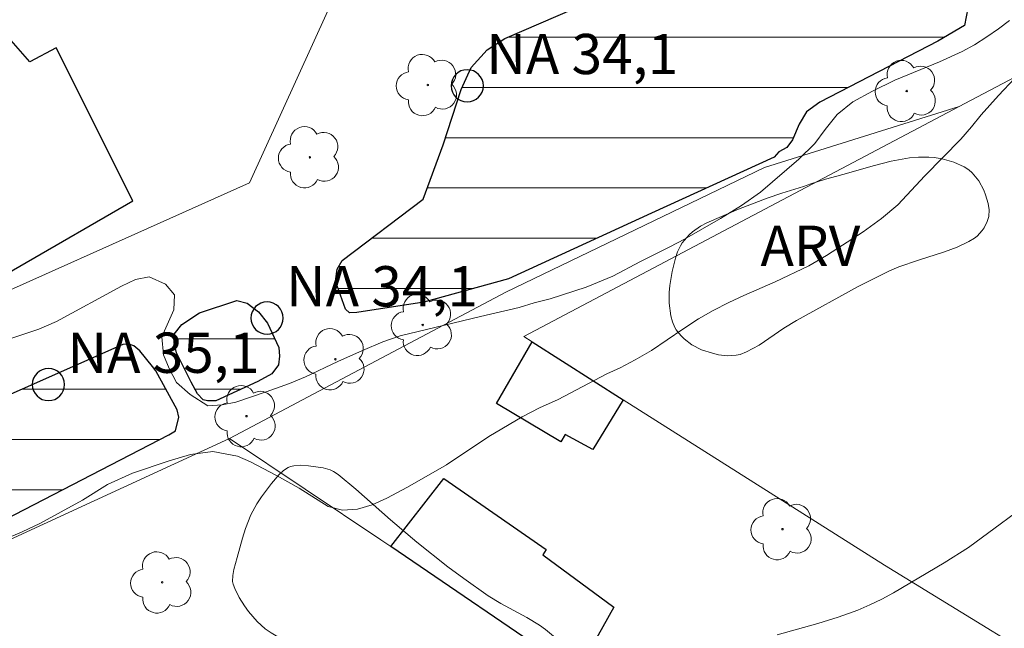
# Model space of a CAD drawing. Units: metres. Extents: x 280226 to 280742, y 1667132 to 1667697.
# Drawn here: x 280349 to 280386, y 1667247 to 1667269 of the extents above; entities that cross this region are included whole.
import ezdxf

# ---------------------------------------------------------------- set-up
doc = ezdxf.new("R2010")
doc.units = ezdxf.units.M
doc.header["$MEASUREMENT"] = 0
for name, color, linetype, lineweight, true_color in [('Arvores_Isoladas', 7, 'Continuous', 18, 0x00ff33), ('Curvas_Intermediarias', 7, 'Continuous', 9, 0x783c14), ('Curvas_Mestras', 7, 'Continuous', 20, 0x783c14), ('Topon_Vegetacao', 7, 'Continuous', 9, 0x00ff33), ('Vegetacao', 7, 'Orla8', 9, 0x00ff33)]:
    doc.layers.add(name, color=color, linetype=linetype, lineweight=lineweight, true_color=true_color)
for name, color, linetype, lineweight in [('Edificacoes', 7, 'Continuous', 30), ('Lagos_Lagoas', 5, 'Continuous', 25), ('Lagos_Lagoas_Hatch', 5, 'Continuous', 9), ('Muro_Grade', 8, 'Continuous', 20), ('Pto_Nivel_Agua', 5, 'Continuous', 9), ('Topon_Pto_Nivel_Agua', 5, 'Continuous', 9)]:
    doc.layers.add(name, color=color, linetype=linetype, lineweight=lineweight)
doc.styles.add('Arial', font='arial.ttf', dxfattribs={"height": 1.5})
doc.styles.get("Standard").update_dxf_attribs({"font": 'arial.ttf'})
doc.linetypes.add('Orla8', pattern='A,6,-0.5,["V",Standard,S=1,R=0,X=-0.5,Y=-1],-0.5,6,-0.5,["V",Standard,S=1,R=0,X=-0.5,Y=-1],-0.5', length=14)

# ---------------------------------------------------------------- blocks, each defined once
blk = doc.blocks.new('CotasNa')
at = {"layer": 'Pto_Nivel_Agua', "lineweight": -3}
blk.add_lwpolyline([(0, 0.6, 1), (0, -0.6, 1)], format="xyb", close=True, dxfattribs=at)
blk = doc.blocks.new('Arvore')
at = {"layer": 'Arvores_Isoladas'}
blk.add_lwpolyline([(-0.718, 0.493, 0.872324), (-0.722, -0.551, 0.862983), (0.284, -0.827, 0.900105), (0.89, 0.029, 0.863155), (0.262, 0.861, 0.882486)], format="xyb", close=True, dxfattribs=at)
blk.add_circle((0, 0), 0.0286, dxfattribs=at)

msp = doc.modelspace()

# ---------------------------------------------------------------- hatches: boundary and pattern name
at = {"layer": 'Lagos_Lagoas_Hatch'}
h = msp.add_hatch(dxfattribs=at)
h.set_pattern_fill('LINE', color=256, scale=15)
h.paths.add_polyline_path([(280377.473, 1667264.28), (280372.9, 1667262.192), (280367.574, 1667259.737), (280364.411, 1667258.865), (280361.914, 1667258.479), (280361.649, 1667258.469), (280361.501, 1667258.61), (280361.121, 1667259.657), (280361.181, 1667260.1), (280361.366, 1667260.424), (280364.389, 1667262.708), (280365.133, 1667264.741), (280365.807, 1667266.798), (280366.176, 1667267.621), (280366.78, 1667268.272), (280367.432, 1667268.703), (280377.923, 1667273.236), (280381.031, 1667274.613), (280381.779, 1667274.554), (280382.482, 1667274.258), (280382.952, 1667273.819), (280383.391, 1667273.206), (280384.748, 1667270.167), (280384.566, 1667269.187), (280383.573, 1667268.596), (280379.176, 1667266.327), (280378.68, 1667265.961), (280378.402, 1667265.501), (280378.156, 1667264.916), (280377.94, 1667264.63), (280377.644, 1667264.47)])
h = msp.add_hatch(dxfattribs=at)
h.set_pattern_fill('LINE', color=256, scale=15)
h.paths.add_polyline_path([(280355.742, 1667255.885), (280355.199, 1667256.979), (280355.104, 1667257.358), (280355.103, 1667257.674), (280355.389, 1667258.039), (280356.057, 1667258.47), (280357.442, 1667258.928), (280357.831, 1667258.836), (280358.254, 1667258.515), (280358.583, 1667258.082), (280359.007, 1667257.177), (280359.04, 1667256.853), (280358.995, 1667256.529), (280358.755, 1667256.204), (280358.226, 1667255.908), (280356.656, 1667255.195), (280356.352, 1667255.186), (280356.189, 1667255.232), (280355.977, 1667255.452)])
h = msp.add_hatch(dxfattribs=at)
h.set_pattern_fill('LINE', color=256, scale=15)
h.paths.add_polyline_path([(280354.297, 1667256.468), (280353.824, 1667257.055), (280353.604, 1667257.239), (280353.417, 1667257.3), (280353.199, 1667257.297), (280345.788, 1667254.013), (280345.295, 1667253.541), (280345.265, 1667253.416), (280345.266, 1667253.354), (280347.879, 1667250.609), (280348.222, 1667250.581), (280348.44, 1667250.583), (280354.915, 1667253.92), (280355.163, 1667254.078), (280355.282, 1667254.578), (280355.217, 1667254.858), (280354.431, 1667256.304)])

# ---------------------------------------------------------------- linework, layer by layer
at = {"layer": 'Curvas_Intermediarias', "flags": 128}
for points, elevation in [([(280386.445, 1667267.22), (280385.829, 1667266.571), (280385.195, 1667265.852), (280384.834, 1667265.411), (280384.43, 1667264.95), (280383.092, 1667263.582), (280382.084, 1667262.498), (280381.474, 1667261.993), (280380.796, 1667261.495), (280379.426, 1667260.611), (280378.76, 1667260.226), (280377.509, 1667259.626), (280376.338, 1667259.121), (280375.784, 1667258.862), (280375.205, 1667258.565), (280374.651, 1667258.243), (280374.066, 1667257.864), (280372.896, 1667257.069), (280372.298, 1667256.716), (280371.732, 1667256.419), (280371.24, 1667256.198), (280369.422, 1667255.238), (280368.731, 1667254.928), (280368.083, 1667254.6), (280366.832, 1667253.861), (280365.257, 1667252.807), (280363.801, 1667251.974), (280363.035, 1667251.564), (280362.487, 1667251.311), (280361.945, 1667251.153), (280361.385, 1667251.114), (280360.849, 1667251.252), (280359.77, 1667251.937), (280358.929, 1667252.407), (280357.957, 1667252.922), (280357.47, 1667253.123), (280356.555, 1667253.304), (280355.72, 1667253.189), (280354.917, 1667252.955), (280353.553, 1667252.494), (280352.625, 1667252.07), (280351.698, 1667251.483), (280350.098, 1667250.618), (280349.438, 1667250.302), (280348.685, 1667249.98)], 36), ([(280387.408, 1667251.713), (280384.711, 1667249.728), (280383.806, 1667249.147), (280381.916, 1667248.034), (280381.485, 1667247.798), (280381.045, 1667247.582), (280380.595, 1667247.393), (280379.856, 1667247.13), (280379.105, 1667246.894), (280377.582, 1667246.474)], 37)]:
    msp.add_lwpolyline(points, dxfattribs=dict(at, elevation=elevation))
at = {"layer": 'Curvas_Mestras', "elevation": 35, "flags": 128}
msp.add_lwpolyline([(280347.72, 1667257.085), (280350.069, 1667257.864), (280350.723, 1667258.149), (280353.141, 1667259.464), (280353.664, 1667259.717), (280354.181, 1667259.813), (280354.786, 1667259.542), (280355.117, 1667259.145), (280355.092, 1667258.59), (280354.644, 1667257.58), (280354.713, 1667256.905), (280354.926, 1667256.4), (280355.2, 1667255.871), (280355.705, 1667255.424), (280356.36, 1667255.002), (280356.902, 1667255.047), (280357.413, 1667255.148), (280358.541, 1667255.522), (280359.413, 1667255.839), (280359.999, 1667256.092), (280361.208, 1667256.661), (280362.13, 1667257.066), (280362.884, 1667257.389), (280363.538, 1667257.611), (280366.523, 1667258.341), (280367.968, 1667258.671), (280368.523, 1667258.842), (280369.127, 1667259), (280370.467, 1667259.425), (280371.458, 1667259.836), (280372.485, 1667260.387), (280373.582, 1667260.931), (280374.13, 1667261.222), (280375.476, 1667261.993), (280376.261, 1667262.474), (280376.965, 1667262.973), (280378.391, 1667264.205), (280378.983, 1667264.78), (280379.375, 1667265.304), (280379.823, 1667265.86), (280380.402, 1667266.334), (280381.137, 1667266.739), (280381.972, 1667267.144), (280383.636, 1667267.834), (280384.483, 1667268.213), (280384.944, 1667268.466), (280385.405, 1667268.757), (280385.841, 1667269.061), (280386.24, 1667269.364)], dxfattribs=at)
at = {"layer": 'Edificacoes', "flags": 128}
for points in [[(280350.709, 1667268.345), (280349.726, 1667267.829), (280349.037, 1667268.628), (280347.196, 1667267.538), (280347.746, 1667266.723), (280341.875, 1667263.273), (280345.126, 1667257.778), (280353.566, 1667262.645)], [(280371.849, 1667255.233), (280370.711, 1667253.378), (280369.68, 1667253.933), (280369.518, 1667253.665), (280367.129, 1667255.089), (280368.458, 1667257.387)], [(280365.155, 1667252.291), (280368.979, 1667249.646), (280368.855, 1667249.456), (280371.491, 1667247.504), (280370.681, 1667246.035), (280370.446, 1667246.183), (280369.78, 1667245.26), (280363.186, 1667249.757)]]:
    msp.add_lwpolyline(points, close=True, dxfattribs=at)
at = {"layer": 'Lagos_Lagoas', "flags": 128}
msp.add_lwpolyline([(280384.748, 1667270.167), (280384.566, 1667269.187), (280383.573, 1667268.596), (280379.176, 1667266.327), (280378.68, 1667265.961), (280378.402, 1667265.501), (280378.156, 1667264.916), (280377.94, 1667264.63), (280377.644, 1667264.47), (280377.473, 1667264.28), (280372.9, 1667262.192), (280367.574, 1667259.737), (280364.411, 1667258.865), (280361.914, 1667258.479), (280361.649, 1667258.469), (280361.501, 1667258.61), (280361.121, 1667259.657), (280361.181, 1667260.1), (280361.366, 1667260.424), (280364.389, 1667262.708), (280365.133, 1667264.741), (280365.807, 1667266.798), (280366.176, 1667267.621), (280366.78, 1667268.272), (280367.432, 1667268.703), (280377.923, 1667273.236)], dxfattribs=at)
for points in [[(280355.742, 1667255.885), (280355.199, 1667256.979), (280355.104, 1667257.358), (280355.103, 1667257.674), (280355.389, 1667258.039), (280356.057, 1667258.47), (280357.442, 1667258.928), (280357.831, 1667258.836), (280358.254, 1667258.515), (280358.583, 1667258.082), (280359.007, 1667257.177), (280359.04, 1667256.853), (280358.995, 1667256.529), (280358.755, 1667256.204), (280358.226, 1667255.908), (280356.656, 1667255.195), (280356.352, 1667255.186), (280356.189, 1667255.232), (280355.977, 1667255.452)], [(280354.297, 1667256.468), (280353.824, 1667257.055), (280353.604, 1667257.239), (280353.417, 1667257.3), (280353.199, 1667257.297), (280345.788, 1667254.013), (280345.295, 1667253.541), (280345.265, 1667253.416), (280345.266, 1667253.354), (280347.879, 1667250.609), (280348.222, 1667250.581), (280348.44, 1667250.583), (280354.915, 1667253.92), (280355.163, 1667254.078), (280355.282, 1667254.578), (280355.217, 1667254.858), (280354.431, 1667256.304)]]:
    msp.add_lwpolyline(points, close=True, dxfattribs=at)
at = {"layer": 'Muro_Grade', "flags": 128}
for points in [[(280321, 1667273.472), (280336.663, 1667279.442), (280365.2, 1667284.843), (280362.609, 1667273.65), (280357.919, 1667263.324), (280345.195, 1667257.624), (280338.634, 1667254.685)], [(280384.584, 1667266.275), (280403.642, 1667276.329), (280424.211, 1667262.96), (280434.248, 1667256.149)], [(280357.166, 1667253.785), (280367.47, 1667259.24), (280377.112, 1667263.889), (280384.374, 1667266.164)], [(280384.374, 1667266.164), (280368.141, 1667257.588), (280368.458, 1667257.387), (280371.849, 1667255.233), (280381.59, 1667249.067), (280389.771, 1667244.044), (280396.856, 1667239.507), (280405.132, 1667234.359), (280406.345, 1667233.523)], [(280384.374, 1667266.164), (280384.584, 1667266.275)], [(280345.179, 1667248.274), (280357.166, 1667253.785)], [(280357.166, 1667253.785), (280362.811, 1667250.012), (280363.186, 1667249.757), (280369.78, 1667245.26), (280374.511, 1667242.033), (280374.828, 1667241.827), (280384.099, 1667235.791)]]:
    msp.add_lwpolyline(points, dxfattribs=at)
at = {"layer": 'Vegetacao', "flags": 128}
for points in [[(280378.837, 1667263.275), (280379.389, 1667263.45), (280379.808, 1667263.565), (280380.257, 1667263.688), (280381.159, 1667263.954), (280381.837, 1667264.131), (280382.515, 1667264.252), (280382.853, 1667264.281), (280383.238, 1667264.277), (280383.437, 1667264.259), (280383.737, 1667264.21), (280384.17, 1667264.089), (280384.559, 1667263.912), (280384.726, 1667263.802), (280384.859, 1667263.687), (280385.096, 1667263.392), (280385.288, 1667263.039), (280385.356, 1667262.874), (280385.453, 1667262.546), (280385.489, 1667262.315), (280385.469, 1667262.06), (280385.416, 1667261.88), (280385.303, 1667261.645), (280385.232, 1667261.536), (280385.044, 1667261.328), (280384.939, 1667261.25), (280384.731, 1667261.132), (280384.289, 1667260.925), (280383.821, 1667260.749), (280382.848, 1667260.435), (280382.123, 1667260.182), (280381.775, 1667260.034), (280380.602, 1667259.455), (280378.306, 1667258.192), (280377.837, 1667257.898), (280376.918, 1667257.267), (280376.445, 1667257.016), (280376.201, 1667256.925), (280376.051, 1667256.89), (280375.731, 1667256.873), (280375.399, 1667256.912), (280375.179, 1667256.963), (280374.766, 1667257.097), (280374.41, 1667257.28), (280374.118, 1667257.505), (280373.989, 1667257.632), (280373.824, 1667257.835), (280373.767, 1667257.928), (280373.68, 1667258.136), (280373.622, 1667258.364), (280373.565, 1667258.829), (280373.564, 1667259.224), (280373.588, 1667259.489), (280373.677, 1667260.014), (280373.792, 1667260.51), (280373.871, 1667260.751), (280373.976, 1667260.974), (280374.04, 1667261.076), (280374.299, 1667261.375), (280374.435, 1667261.495), (280374.731, 1667261.707), (280374.967, 1667261.833), (280376.14, 1667262.341), (280377.212, 1667262.745), (280377.753, 1667262.929), (280378.566, 1667263.178)], [(280361.021, 1667244.47), (280361.047, 1667244.545), (280361.057, 1667244.595), (280361.075, 1667244.676), (280361.112, 1667244.868), (280361.084, 1667245), (280361.019, 1667245.094), (280360.856, 1667245.274), (280360.708, 1667245.402), (280360.455, 1667245.586), (280360.331, 1667245.664), (280360.061, 1667245.811), (280359.774, 1667245.954), (280359.202, 1667246.258), (280358.73, 1667246.541), (280358.501, 1667246.695), (280358.198, 1667246.964), (280357.88, 1667247.343), (280357.73, 1667247.547), (280357.53, 1667247.865), (280357.371, 1667248.192), (280357.312, 1667248.357), (280357.289, 1667248.46), (280357.29, 1667248.677), (280357.332, 1667248.904), (280357.457, 1667249.355), (280357.651, 1667250.076), (280357.764, 1667250.432), (280357.97, 1667250.948), (280358.19, 1667251.356), (280358.361, 1667251.616), (280358.737, 1667252.109), (280359.023, 1667252.443), (280359.182, 1667252.592), (280359.355, 1667252.703), (280359.447, 1667252.739), (280359.571, 1667252.768), (280359.835, 1667252.789), (280360.112, 1667252.772), (280360.662, 1667252.689), (280360.926, 1667252.616), (280361.053, 1667252.558), (280361.225, 1667252.446), (280361.883, 1667251.899), (280363.168, 1667250.759), (280364.148, 1667249.922), (280365.313, 1667249.006), (280365.908, 1667248.564), (280366.816, 1667247.925), (280367.285, 1667247.638), (280368.257, 1667247.114), (280368.725, 1667246.829), (280368.947, 1667246.67), (280369.467, 1667246.236), (280370.446, 1667245.288), (280371.179, 1667244.575), (280372.644, 1667243.236), (280373.38, 1667242.573), (280373.468, 1667242.512), (280373.659, 1667242.4), (280373.716, 1667242.334), (280373.726, 1667242.296), (280373.703, 1667242.062), (280373.669, 1667241.934), (280373.592, 1667241.745), (280373.486, 1667241.581), (280373.422, 1667241.514), (280373.077, 1667241.242), (280372.553, 1667240.913), (280372.284, 1667240.768), (280371.897, 1667240.579), (280371.72, 1667240.5), (280371.649, 1667240.473), (280371.516, 1667240.441), (280371.393, 1667240.431), (280371.164, 1667240.442), (280370.996, 1667240.442), (280370.911, 1667240.429), (280370.705, 1667240.388), (280370.311, 1667240.315), (280370.01, 1667240.235), (280369.799, 1667240.155), (280369.688, 1667240.104), (280369.513, 1667240.01), (280369.291, 1667239.867), (280369.139, 1667239.757), (280368.828, 1667239.51), (280368.508, 1667239.24), (280367.84, 1667238.693), (280367.319, 1667238.337), (280367.007, 1667238.162), (280366.36, 1667237.848), (280365.027, 1667237.275), (280364.374, 1667236.967), (280363.836, 1667236.659), (280362.786, 1667235.995), (280362.242, 1667235.714), (280361.959, 1667235.603), (280361.608, 1667235.493), (280360.885, 1667235.316), (280360.145, 1667235.186), (280359.648, 1667235.118), (280358.664, 1667235.009), (280358.406, 1667235.021), (280358.236, 1667235.063), (280357.914, 1667235.188), (280357.803, 1667235.257), (280357.736, 1667235.319), (280357.631, 1667235.465), (280357.316, 1667236.111), (280357.174, 1667236.444), (280356.993, 1667236.954), (280356.74, 1667237.856), (280356.639, 1667238.315), (280356.536, 1667239.005), (280356.463, 1667239.96), (280356.468, 1667240.437), (280356.524, 1667240.9), (280356.576, 1667241.123), (280356.64, 1667241.32), (280356.816, 1667241.708), (280357.043, 1667242.082), (280357.214, 1667242.319), (280357.587, 1667242.753), (280357.723, 1667242.885), (280358.023, 1667243.124), (280358.351, 1667243.336), (280359.042, 1667243.702), (280359.461, 1667243.898), (280360.33, 1667244.237), (280360.996, 1667244.439)]]:
    msp.add_lwpolyline(points, close=True, dxfattribs=at)

# ---------------------------------------------------------------- block references
at = {"layer": 'Arvores_Isoladas'}
for p in [(280364.563, 1667266.962), (280382.412, 1667266.74), (280360.168, 1667264.27), (280364.374, 1667258.021), (280361.117, 1667256.742), (280357.806, 1667254.621), (280377.784, 1667250.409), (280354.662, 1667248.422)]:
    msp.add_blockref('Arvore', p, dxfattribs=at)
at = {"layer": 'Pto_Nivel_Agua'}
for p in [(280366.033, 1667266.936, 34.125), (280358.57, 1667258.278, 34.05), (280350.422, 1667255.8, 35.075)]:
    msp.add_blockref('CotasNa', p, dxfattribs=at)

# ---------------------------------------------------------------- texts
at = {"layer": 'Topon_Pto_Nivel_Agua', "style": 'Arial'}
for s, p in [('NA 34,1', (280366.741, 1667267.371, 34.125)), ('NA 34,1', (280359.277, 1667258.712, 34.05)), ('NA 35,1', (280351.129, 1667256.235, 35.075))]:
    msp.add_text(s, height=1.5, dxfattribs=at).set_placement(p)
at = {"layer": 'Topon_Vegetacao', "style": 'Arial'}
msp.add_text('ARV', height=1.5, dxfattribs=at).set_placement((280376.964, 1667260.221))

doc.saveas('drawing.dxf')
